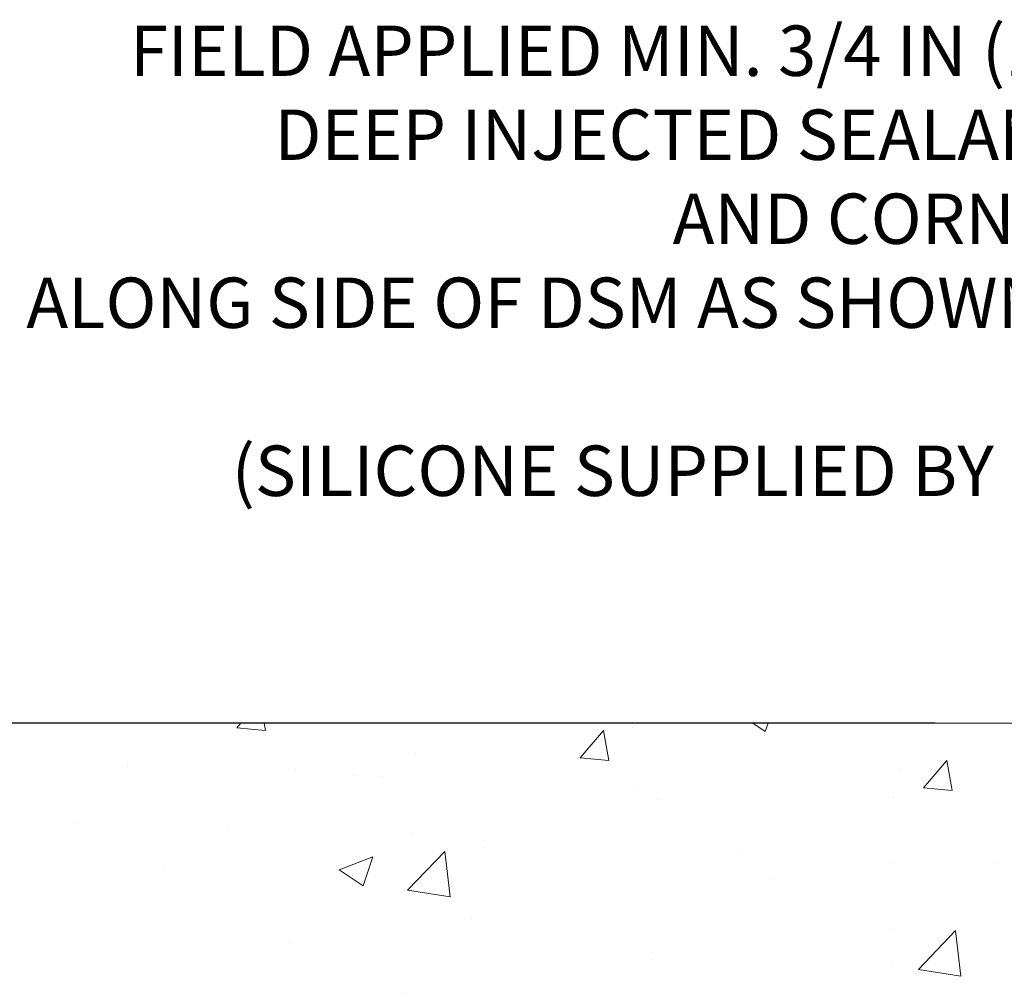
# Model space of a CAD drawing. Units: inches. Extents: x 4 to 39.2, y 2.2 to 30.8.
# Drawn here: x 12.8 to 16.8, y 20.7 to 24.5 of the extents above; entities that cross this region are included whole.
import ezdxf

# ---------------------------------------------------------------- set-up
doc = ezdxf.new("R2010")
doc.units = ezdxf.units.IN
doc.header["$MEASUREMENT"] = 0
for name, color, linetype, lineweight in [('CONCRETE - H', 130, 'Continuous', 9), ('CONCRETE - L', 132, 'Continuous', 13), ('DIMS', 50, 'Continuous', 25), ('TEXT - 4', 241, 'Continuous', 25)]:
    doc.layers.add(name, color=color, linetype=linetype, lineweight=lineweight)
doc.styles.add('ROMANS', font='romans', dxfattribs={"width": 0.9})
doc.styles.get("Standard").update_dxf_attribs({"font": 'arial.ttf'})
doc.dimstyles.new('STANDARD$0', dxfattribs={"dimtxt": 0.18, "dimasz": 0.18, "dimexe": 0.18, "dimexo": 0.0625, "dimgap": 0.09, "dimtad": 0, "dimtih": 1, "dimtoh": 1, "dimdec": 4, "dimzin": 0, "dimdsep": 46, "dimtxsty": 'Standard', "dimcen": 0.09, "dimadec": 0, "dimazin": 0, "dimtfac": 1, "dimtdec": 4, "dimtofl": 0, "dimtmove": 0, "dimatfit": 3, "dimfxl": 1, "dimtolj": 1, "dimtzin": 0, "dimarcsym": 0})

# ---------------------------------------------------------------- blocks, each defined once
blk = doc.blocks.new('*D8')
at = {"layer": 'DEFPOINTS', "color": 0, "transparency": 16777216}
for p in [(11.98146503627627, 21.74932502150314), (16.68056334580629, 21.74932502150314), (14.88409044139021, 17.99726861168456)]:
    blk.add_point(p, dxfattribs=at)
at = {"layer": 'DIMS', "color": 0, "lineweight": -2, "transparency": 16777216}
for p, q in [((16.48056334580629, 21.74932502150314), (11.78146503627626, 21.74932502150314)), ((11.98146503627627, 21.54932502150314), (11.98146503627627, 20.82049247354092)), ((11.98146503627626, 18.19726861168456), (11.98146503627626, 19.74430199735044)), ((14.68409044139021, 17.99726861168456), (11.78146503627626, 17.99726861168456))]:
    blk.add_line(p, q, dxfattribs=at)
at = {"layer": 'DIMS', "color": 0, "transparency": 16777216}
for points in [[(11.94813170294293, 21.54932502150314), (12.0147983696096, 21.54932502150314), (11.98146503627627, 21.74932502150314)], [(11.94813170294293, 18.19726861168456), (12.0147983696096, 18.19726861168456), (11.98146503627626, 17.99726861168456)]]:
    blk.add_solid(points, dxfattribs=at)
at = {"layer": 'DIMS', "color": 0, "transparency": 16777216, "insert": (11.98146503627626, 20.28239723544569), "char_height": 0.2, "attachment_point": 5, "style": 'ROMANS'}
blk.add_mtext('\\A1;3 3/4 IN \\P [95.3mm]', dxfattribs=at)

msp = doc.modelspace()

# ---------------------------------------------------------------- hatches: boundary and pattern name
at = {"layer": 'CONCRETE - H'}
h = msp.add_hatch(dxfattribs=at)
h.set_pattern_fill('AR-CONC', color=256, scale=0.19)
h.set_pattern_definition([(49.99999999999999, (279.0009097827739, 313.4860767083883), (1.362794346941432, -0.1192290564669307), [0.1425, -1.5675]), (355, (279.0009097827739, 313.4860767083883), (-0.2636275338647, 1.429165054030022), [0.114, -1.254]), (100.45144446, (279.1144759766738, 313.4761409547883), (1.099166808781513, 1.309935982840396), [0.1211063647999996, -1.332170012799994]), (46.18420000000002, (279.0009097827739, 313.8660767083883), (2.027758528275987, -0.3144866335068454), [0.2137499999999993, -2.351249999999989]), (96.63563549, (279.1698895982738, 313.8398694250884), (1.775857696781034, 1.850825341471646), [0.1816596498, -1.998256144]), (351.1841639899999, (279.0009097827739, 313.8660767083883), (1.775857695604069, 1.850825340512981), [0.171, -1.8810000019]), (21, (279.1909097827738, 313.7710767083884), (1.134123399025077, -0.7649758922641438), [0.1425, -1.5675]), (326.0000000000001, (279.1909097827738, 313.7710767083884), (0.4622991306510053, 1.377785085589021), [0.114, -1.254]), (71.45144474, (279.2854200653738, 313.7073287177884), (1.596422515786945, 0.6128091903320723), [0.121106361, -1.3321700128]), (37.50000000000001, (279.0009097827739, 313.4860767083883), (0.02310372510285227, 0.6324983222794919), [0, -1.2388, 0, -1.273, 0, -1.25875]), (7.499999999999999, (279.0009097827739, 313.4860767083883), (0.4998321211400824, 0.7493822525764845), [0, -0.7258, 0, -1.2103, 0, -0.47975]), (327.5, (278.5772097827738, 313.4860767083883), (1.014262628727577, -0.04285425629532154), [0, -0.475, 0, -1.482, 0, -1.9665]), (317.5, (278.3872097827739, 313.4860767083883), (1.108053721750534, 0.1901994664314037), [0, -0.6175, 0, -0.9842, 0, -1.3965])])
edge = h.paths.add_edge_path()
edge.add_spline(control_points=[(12.45509693674475, 21.74939070657179), (12.05824529148154, 21.289990158923), (13.73227116838112, 21.25844565891221), (13.88969059030157, 19.95946769921524), (13.15049003983532, 19.27966793869162), (11.3134192219832, 17.85400563879735), (12.06934809590243, 17.74726911169252)], knot_values=[0, 0, 0, 0, 1.409114972307299, 2.133957707790794, 3.376204163234499, 5.148259753198895, 5.148259753198895, 5.148259753198895, 5.148259753198895], degree=3, periodic=0)
edge.add_line((12.06934809590226, 17.74726911169246), (12.56234974792383, 17.7472691116911))
edge.add_line((12.56234974792383, 17.7472691116911), (12.56234974792429, 17.87325312020398))
edge.add_line((12.56234974792429, 17.87325312020398), (12.56234974792429, 17.94411912020401))
edge.add_line((12.56234974792429, 17.94411912020401), (13.23203344792424, 17.94411912020395))
edge.add_arc((13.23203344792401, 17.98348912020363), 0.03936999999967838, 270.0000000003309, 300.0000000002427)
edge.add_line((13.25171844792399, 17.949393700057), (13.38747935554207, 18.02777529661559))
edge.add_arc((13.44259735554178, 17.93230812020433), 0.1102359999995777, 89.9999999999705, 119.999999999952, ccw=False)
edge.add_line((13.44259735554184, 18.04254412020391), (14.35055529657043, 18.04254412020403))
edge.add_arc((14.3505552965706, 18.08191412020433), 0.03937000000030366, 269.9999999997518, 299.9999673210993)
edge.add_line((14.37024027712428, 18.04781868882965), (15.05032748272961, 18.44046670287464))
edge.add_arc((15.11032742345733, 18.33654362019941), 0.120000000000226, 90.00000000010851, 119.99996732142299, ccw=False)
edge.add_line((15.11032742345711, 18.45654362019964), (15.32176880601688, 18.45654362019964))
edge.add_arc((15.32176880601671, 18.49591362019954), 0.03936999999990576, 270.0000000002482, 315.000000000234)
edge.add_line((15.34960759999208, 18.4680748262244), (15.4660741241249, 18.5845413503571))
edge.add_arc((15.71577609843146, 18.33483937605025), 0.3531319186158772, 103.9020008910274, 134.9999999999674, ccw=False)
edge.add_arc((16.0050606915149, 17.1660696026096), 1.5571702731146, 76.09799910893281, 103.9020008910586, ccw=False)
edge.add_arc((16.29434528459811, 18.33483937604986), 0.3531319186163232, 45.00000000003922, 76.09799910891428, ccw=False)
edge.add_line((16.54404725890495, 18.58454135035704), (16.66051378303806, 18.4680748262244))
edge.add_arc((16.68835257701343, 18.4959136201996), 0.03936999999996802, 224.9999999998245, 269.9999999997518)
edge.add_line((16.68835257701326, 18.45654362019964), (18.39925767949731, 18.45654362019964))
edge.add_arc((18.39925767949731, 18.4959136201996), 0.0393699999999626, 270, 360)
edge.add_line((18.43862767949727, 18.4959136201996), (18.43862767949744, 19.10303735240718))
edge.add_arc((18.39925767949708, 19.10303735240707), 0.03937000000036051, 1.654502409849539e-10, 72.69762276294118)
edge.add_line((18.41096688786743, 19.14062579929391), (18.39369394677411, 19.14715179608875))
edge.add_line((18.39369394677411, 19.14715179608875), (18.37651735059958, 19.15386617615714))
edge.add_line((18.37651735059958, 19.15386617615714), (18.35953344426312, 19.16095732277263))
edge.add_line((18.35953344426312, 19.16095732277263), (18.34283857268352, 19.16861361920878))
edge.add_line((18.34283857268352, 19.16861361920878), (18.32652908078003, 19.17702344873892))
edge.add_line((18.32652908078003, 19.17702344873892), (18.3106901664552, 19.18633902045981))
edge.add_line((18.3106901664552, 19.18633902045981), (18.29534963714528, 19.19652630053947))
edge.add_line((18.29534963714528, 19.19652630053947), (18.28051688297924, 19.20749148749969))
edge.add_line((18.28051688297924, 19.20749148749969), (18.26620128555774, 19.21914075218474))
edge.add_line((18.26620128555774, 19.21914075218474), (18.25241222996297, 19.23138031666572))
edge.add_line((18.25241222996297, 19.23138031666572), (18.23916095077962, 19.24414361826298))
edge.add_line((18.23916095077962, 19.24414361826298), (18.22646356922692, 19.25743600114875))
edge.add_line((18.22646356922692, 19.25743600114875), (18.21433344163339, 19.27126407723263))
edge.add_line((18.21433344163339, 19.27126407723263), (18.20277065104361, 19.28559544641776))
edge.add_line((18.20277065104361, 19.28559544641776), (18.19177218996188, 19.30038862508304))
edge.add_line((18.19177218996188, 19.30038862508304), (18.1813350508925, 19.31560212960785))
edge.add_line((18.1813350508925, 19.31560212960785), (18.17145622633976, 19.33119447637132))
edge.add_line((18.17145622633976, 19.33119447637132), (18.16213270880704, 19.34712418175259))
edge.add_line((18.16213270880704, 19.34712418175259), (18.15336142716538, 19.36334980400643))
edge.add_line((18.15336142716538, 19.36334980400643), (18.14513418261018, 19.37983327576599))
edge.add_line((18.14513418261018, 19.37983327576599), (18.13743396690157, 19.39654232690368))
edge.add_line((18.13743396690157, 19.39654232690368), (18.13024290351692, 19.41344525868494))
edge.add_line((18.13024290351692, 19.41344525868494), (18.12354263929606, 19.43051185787745))
edge.add_line((18.12354263929606, 19.43051185787745), (18.11731026353496, 19.44772611541471))
edge.add_line((18.11731026353496, 19.44772611541471), (18.11152033342901, 19.46507991385074))
edge.add_line((18.11152033342901, 19.46507991385074), (18.1061473790293, 19.48256522033553))
edge.add_line((18.1061473790293, 19.48256522033553), (18.10116593038688, 19.50017400201905))
edge.add_line((18.10116593038688, 19.50017400201905), (18.09655051755286, 19.51789822605151))
edge.add_line((18.09655051755286, 19.51789822605151), (18.09227567057874, 19.5357298595829))
edge.add_line((18.09227567057874, 19.5357298595829), (18.08831591951608, 19.55366086976342))
edge.add_line((18.08831591951608, 19.55366086976342), (18.08464579441548, 19.57168322374328))
edge.add_line((18.08464579441548, 19.57168322374328), (18.08123982532848, 19.58978888867223))
edge.add_line((18.08123982532848, 19.58978888867223), (18.07807254230661, 19.60796983170049))
edge.add_line((18.07807254230661, 19.60796983170049), (18.0751184754005, 19.62621801997825))
edge.add_line((18.0751184754005, 19.62621801997825), (18.07235215466213, 19.64452542065574))
edge.add_line((18.07235215466213, 19.64452542065574), (18.06974811014211, 19.6628840008827))
edge.add_line((18.06974811014211, 19.6628840008827), (18.06766381284083, 19.67842958905835))
edge.add_line((18.06766381284083, 19.67842958905835), (18.06764607277151, 19.67842773512753))
edge.add_line((18.06764607277151, 19.67842773512753), (18.06492496996239, 19.69972256858587))
edge.add_line((18.06492496996239, 19.69972256858587), (18.06265493440574, 19.71818649036227))
edge.add_line((18.06265493440574, 19.71818649036227), (18.06044529527222, 19.73666946028921))
edge.add_line((18.06044529527222, 19.73666946028921), (18.05827742811354, 19.75510523066562))
edge.add_arc((18.11692489350654, 19.762031111681), 0.05905499999882814, 173.3218076343296, 186.7350621767866, ccw=False)
edge.add_line((18.0582705826138, 19.76889877784647), (18.06044529527222, 19.78739276307256))
edge.add_line((18.06044529527222, 19.78739276307256), (18.06265493440574, 19.80587573299904))
edge.add_line((18.06265493440574, 19.80587573299904), (18.06492496996239, 19.82433965477544))
edge.add_line((18.06492496996239, 19.82433965477544), (18.06728087189154, 19.84277649555197))
edge.add_line((18.06728087189154, 19.84277649555197), (18.06974811014211, 19.86117822247861))
edge.add_line((18.06974811014211, 19.86117822247861), (18.07235215466213, 19.8795368027058))
edge.add_line((18.07235215466213, 19.8795368027058), (18.0751184754005, 19.89784420338306))
edge.add_line((18.0751184754005, 19.89784420338306), (18.07807254230661, 19.91609239166083))
edge.add_line((18.07807254230661, 19.91609239166083), (18.08123982532848, 19.93427333468908))
edge.add_line((18.08123982532848, 19.93427333468908), (18.08464579441548, 19.95237899961803))
edge.add_line((18.08464579441548, 19.95237899961803), (18.08831591951608, 19.97040135359789))
edge.add_line((18.08831591951608, 19.97040135359789), (18.09227567057874, 19.98833236377818))
edge.add_line((18.09227567057874, 19.98833236377818), (18.09655051755286, 20.0061639973098))
edge.add_line((18.09655051755286, 20.0061639973098), (18.10116593038688, 20.02388822134226))
edge.add_line((18.10116593038688, 20.02388822134226), (18.1061473790293, 20.04149700302578))
edge.add_line((18.1061473790293, 20.04149700302578), (18.11152033342901, 20.05898230951057))
edge.add_line((18.11152033342901, 20.05898230951057), (18.11731026353496, 20.0763361079466))
edge.add_line((18.11731026353496, 20.0763361079466), (18.12354263929606, 20.09355036548386))
edge.add_line((18.12354263929606, 20.09355036548386), (18.13024290351692, 20.11061696467637))
edge.add_line((18.13024290351692, 20.11061696467637), (18.13743396690157, 20.12751989645763))
edge.add_line((18.13743396690157, 20.12751989645763), (18.14513418261018, 20.14422894759532))
edge.add_line((18.14513418261018, 20.14422894759532), (18.15336142716538, 20.16071241935488))
edge.add_line((18.15336142716538, 20.16071241935488), (18.16213270880704, 20.17693804160872))
edge.add_line((18.16213270880704, 20.17693804160872), (18.17145622633976, 20.19286774699022))
edge.add_line((18.17145622633976, 20.19286774699022), (18.1813350508925, 20.20846009375346))
edge.add_line((18.1813350508925, 20.20846009375346), (18.19177218996188, 20.22367359827827))
edge.add_line((18.19177218996188, 20.22367359827827), (18.20277065104361, 20.23846677694355))
edge.add_line((18.20277065104361, 20.23846677694355), (18.21433344163339, 20.25279814612868))
edge.add_line((18.21433344163339, 20.25279814612868), (18.22646356922692, 20.26662622221257))
edge.add_line((18.22646356922692, 20.26662622221257), (18.23916095077962, 20.27991860509833))
edge.add_line((18.23916095077962, 20.27991860509833), (18.25241222996297, 20.29268190669559))
edge.add_line((18.25241222996297, 20.29268190669559), (18.2662012855582, 20.30492147117657))
edge.add_line((18.2662012855582, 20.30492147117657), (18.28051688297924, 20.31657073586162))
edge.add_line((18.28051688297924, 20.31657073586162), (18.29534963714528, 20.32753592282184))
edge.add_line((18.29534963714528, 20.32753592282184), (18.3106901664552, 20.3377232029015))
edge.add_line((18.3106901664552, 20.3377232029015), (18.3263423150203, 20.34692892935182))
edge.add_line((18.3263423150203, 20.34692892935182), (18.32633610224607, 20.34693926713426))
edge.add_line((18.32633610224607, 20.34693926713426), (18.32652908078003, 20.34703877462239))
edge.add_line((18.32652908078003, 20.34703877462239), (18.3263423150203, 20.34692892935182))
edge.add_line((18.3263423150203, 20.34692892935182), (18.36363516637826, 20.28487526799218))
edge.add_line((18.36363516637826, 20.28487526799218), (18.37941983780061, 20.29280261048912))
edge.add_line((18.37941983780061, 20.29280261048912), (18.39675859986133, 20.30076998891327))
edge.add_line((18.39675859986133, 20.30076998891327), (18.41434007673311, 20.30836562568966))
edge.add_line((18.41434007673311, 20.30836562568966), (18.43204291101094, 20.3157753916425))
edge.add_arc((18.39925767949742, 20.42102321485318), 0.1102359999999105, 287.3020767757959, 360)
edge.add_line((18.5094936794973, 20.42102321485318), (18.5094936794973, 20.53491430869413))
edge.add_line((18.5094936794973, 20.53491430869413), (18.43862767949727, 20.53491430869413))
edge.add_line((18.43862767949727, 20.53491430869413), (18.43862767949727, 20.61025991981269))
edge.add_line((18.43862767949727, 20.61025991981269), (18.5094936794973, 20.61025991981269))
edge.add_line((18.5094936794973, 20.61025991981269), (18.53678857589094, 20.61025991981263))
edge.add_arc((18.49768267949688, 20.61481247593282), 0.03937000000013458, 353.3597387389935, 417.0968478608306)
edge.add_line((18.51906927613268, 20.64786713346162), (18.20385133567729, 20.85181536493441))
edge.add_arc((18.38154117949884, 21.05050771836245), 0.2665564328769854, 179.9999999998534, 228.1938505935011, ccw=False)
edge.add_line((18.1149847466219, 21.05050771836314), (18.1149847466219, 21.09972132071239))
edge.add_line((18.1149847466219, 21.09972132071239), (18.09610678974482, 21.09972132071262))
edge.add_line((18.09610678974482, 21.09972132071262), (18.02524104171303, 21.09972132071262))
edge.add_line((18.02524104171303, 21.09972132071262), (18.02524104171303, 21.04602744812219))
edge.add_line((18.02524104171303, 21.04602744812219), (17.82642214407511, 21.04602744812219))
edge.add_arc((17.82642214407511, 21.12476760560249), 0.07874015748029706, 180, 270, ccw=False)
edge.add_line((17.74768198659481, 21.12476760560249), (17.74768198659481, 21.74932502150337))
edge.add_line((17.74768198659481, 21.74932502150337), (16.68056334580629, 21.74932502150337))
edge.add_line((16.68056334580629, 21.74932502150337), (12.45509693674475, 21.74939070657202))

# ---------------------------------------------------------------- linework, layer by layer
at = {"layer": 'CONCRETE - L'}
msp.add_line((19.18056334580629, 21.74939070657179), (10.84701664706395, 21.74939070657179), dxfattribs=at)

# ---------------------------------------------------------------- texts
at = {"layer": 'TEXT - 4', "insert": (17.88667839687531, 24.51801347931303), "char_height": 0.2, "attachment_point": 3, "style": 'ROMANS'}
msp.add_mtext('\\A1;FIELD APPLIED MIN. 3/4 IN (19.1mm)\\PDEEP INJECTED SEALANT BAND \\PAND CORNER BEAD\\P{\\A0;ALONG SIDE OF DSM AS SHOWN - BOTH SIDES\\P(SILICONE SUPPLIED BY EMSEAL)}', dxfattribs=at)

# ---------------------------------------------------------------- dimensions: what is measured, and where the dimension line sits
at = {"layer": 'DIMS'}
dim = msp.add_linear_dim(base=(11.98146503627627, 21.74932502150314), p1=(14.88409044139021, 17.99726861168456), p2=(16.68056334580629, 21.74932502150314), angle=90, text='<> \\P[]', dimstyle='STANDARD$0', override={"dimtxt": 0.2, "dimasz": 0.2, "dimexe": 0.2, "dimexo": 0.2, "dimgap": 0.2, "dimlunit": 5, "dimpost": ' IN', "dimtxsty": 'ROMANS', "dimfrac": 2}, dxfattribs=at)
dim.commit()
dim.dimension.update_dxf_attribs({"geometry": '*D8', "text_midpoint": (11.98146503627626, 20.28239723544569), "dimtype": 160})

doc.saveas('drawing.dxf')
